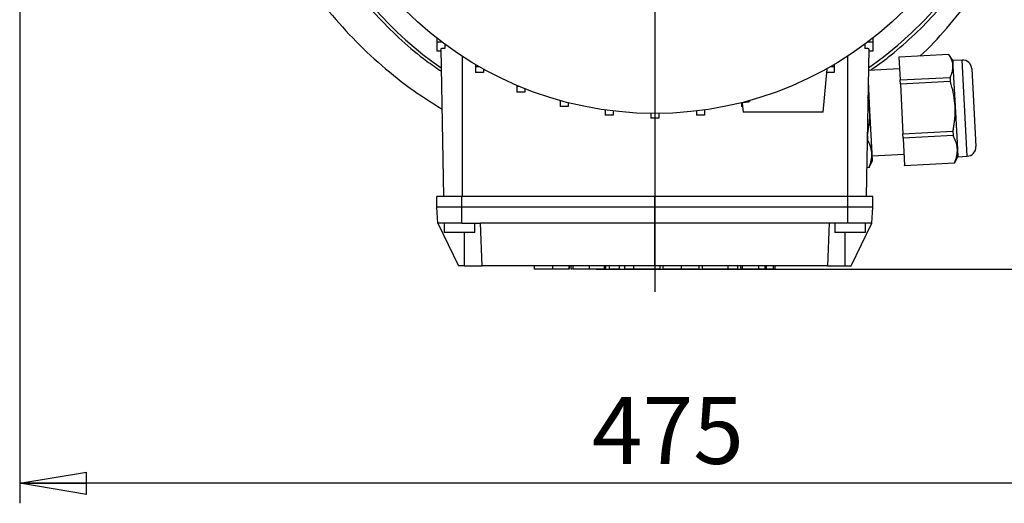
# Model space of a CAD drawing. Units: millimetres. Extents: x -4 to 213, y 0 to 297.
# Drawn here: x 36 to 72, y 59 to 77 of the extents above; entities that cross this region are included whole.
import ezdxf

# ---------------------------------------------------------------- set-up
doc = ezdxf.new("R2010")
doc.units = ezdxf.units.MM
doc.layers.add('FORMAT', color=7, linetype='Continuous')
doc.styles.add('SLDTEXTSTYLE0', font='TXT', dxfattribs={"width": 0.605})
doc.dimstyles.new('SLDDIMSTYLE0', dxfattribs={"dimtxt": 2.5, "dimasz": 2.5, "dimexe": 0, "dimexo": 0.0625, "dimtad": 1, "dimlfac": 10, "dimrnd": 1e-09, "dimzin": 12, "dimdsep": 46, "dimtxsty": 'SLDTEXTSTYLE0', "dimblk1": 'CLOSED', "dimblk2": 'CLOSED', "dimsah": 1, "dimcen": 0.09, "dimadec": 0, "dimazin": 3, "dimtfac": 1, "dimtofl": 0, "dimtmove": 0, "dimatfit": 3, "dimldrblk": 'CLOSED', "dimfxl": 0, "dimfrac": 2, "dimtolj": 1, "dimtzin": 12, "dimarcsym": 0})
doc.dimstyles.new('SLDDIMSTYLE1', dxfattribs={"dimtxt": 2.5, "dimasz": 2.5, "dimexe": 0, "dimexo": 0.0625, "dimtad": 1, "dimdec": 0, "dimlfac": 10, "dimrnd": 1e-09, "dimzin": 12, "dimdsep": 46, "dimtxsty": 'SLDTEXTSTYLE0', "dimblk1": 'CLOSED', "dimblk2": 'CLOSED', "dimsah": 1, "dimcen": 0.09, "dimadec": 0, "dimazin": 3, "dimtfac": 1, "dimtdec": 0, "dimtofl": 0, "dimtmove": 0, "dimatfit": 3, "dimldrblk": 'CLOSED', "dimfxl": 0, "dimfrac": 2, "dimtolj": 1, "dimtzin": 12, "dimarcsym": 0})

# ---------------------------------------------------------------- blocks, each defined once
blk = doc.blocks.new('_Closed')
at = {"color": 0, "linetype": 'ByBlock', "lineweight": -2}
for p, q in [((-1, 0.166667), (0, 0)), ((-1, 0.166667), (-1, -0.166667)), ((0, 0), (-1, -0.166667)), ((0, 0), (-1, 0))]:
    blk.add_line(p, q, dxfattribs=at)
blk = doc.blocks.new('_D_5')
at = {"layer": 'FORMAT', "color": 7}
for p, q in [((84.853, 87.09), (91.858, 87.09)), ((91.108, 87.09), (91.108, 68.07)), ((57.162, 68.07), (91.858, 68.07))]:
    blk.add_line(p, q, dxfattribs=at)
at = {"layer": 'FORMAT', "color": 7, "xscale": 2.5, "yscale": 2.5}
for p, rotation in [((91.108, 87.09, -15.629), 90.0000000000004), ((91.108, 68.07, -15.629), 270.0000000000004)]:
    blk.add_blockref('_Closed', p, dxfattribs=dict(at, rotation=rotation))
at = {"layer": 'FORMAT', "color": 7, "insert": (87.885, 75.231), "char_height": 2.5, "attachment_point": 1, "rotation": 90, "style": 'SLDTEXTSTYLE0'}
blk.add_mtext('190', dxfattribs=at)
blk = doc.blocks.new('_D_6')
at = {"layer": 'FORMAT', "color": 7}
for p, q in [((35.607, 79.99), (35.607, 59.32)), ((83.107, 79.99), (83.107, 59.32)), ((83.107, 60.07), (35.607, 60.07))]:
    blk.add_line(p, q, dxfattribs=at)
at = {"layer": 'FORMAT', "color": 7, "xscale": 2.5, "yscale": 2.5, "rotation": 180.0000000000008}
blk.add_blockref('_Closed', (35.607, 60.07, -15.629), dxfattribs=at)
at = {"layer": 'FORMAT', "color": 7, "xscale": 2.5, "yscale": 2.5}
blk.add_blockref('_Closed', (83.107, 60.07, -15.629), dxfattribs=at)
at = {"layer": 'FORMAT', "color": 7, "insert": (57.008, 63.292), "char_height": 2.5, "attachment_point": 1, "style": 'SLDTEXTSTYLE0'}
blk.add_mtext('475', dxfattribs=at)
blk = doc.blocks.new('SW_CENTERMARKSYMBOL_1')
at = {"layer": 'FORMAT', "color": 0}
blk.add_line((0, -0.5), (0, -19.865), dxfattribs=at)

msp = doc.modelspace()

# ---------------------------------------------------------------- linework, layer by layer
at = {"color": 7, "linetype": 'Continuous', "lineweight": 25}
for p, q in [((51.2074, 76.7063), (51.2074, 76.5567)), ((67.5074, 76.7063), (67.5074, 76.5567)), ((51.4017, 76.5567), (51.2074, 76.5567)), ((51.2074, 76.5567), (51.2074, 76.2155)), ((51.3627, 76.2155), (51.2074, 76.2155)), ((51.3613, 76.2994), (51.4574, 70.7898)), ((51.5074, 76.4777), (51.5074, 76.3235)), ((67.2074, 76.4777), (67.2074, 76.3235)), ((67.3536, 76.2994), (67.2574, 70.7898)), ((67.5074, 76.5567), (67.3132, 76.5567)), ((67.5074, 76.2155), (67.3521, 76.2155)), ((67.5074, 76.5567), (67.5074, 76.2155)), ((70.3528, 76.0875), (68.4873, 75.9897)), ((68.4873, 75.9897), (68.5317, 75.1417)), ((70.4965, 75.8663), (70.351, 76.0902)), ((70.846, 75.8846), (70.4965, 75.8663)), ((70.4965, 75.8663), (70.5067, 75.6704)), ((52.6475, 75.7225), (52.6475, 75.632)), ((52.8032, 75.632), (52.6475, 75.632)), ((52.6475, 75.632), (52.6475, 75.4155)), ((52.9475, 75.5506), (52.9475, 75.4155)), ((65.6574, 73.9398), (65.7981, 75.5475)), ((66.0674, 75.632), (65.9117, 75.632)), ((66.0674, 75.7225), (66.0674, 75.632)), ((66.0674, 75.632), (66.0674, 75.4155)), ((68.5097, 75.5619), (67.3397, 75.5006)), ((70.5067, 75.6704), (70.5857, 74.1628)), ((71.2138, 75.5534), (71.3655, 72.6593)), ((52.9475, 75.4155), (52.6475, 75.4155)), ((66.0674, 75.4155), (65.7865, 75.4155)), ((68.5317, 75.1417), (70.3972, 75.2394)), ((68.5396, 74.9908), (68.5317, 75.1417)), ((70.3972, 75.2394), (70.4051, 75.0886)), ((54.1929, 74.942), (54.1929, 74.8968)), ((54.3006, 74.8968), (54.1929, 74.8968)), ((54.1929, 74.8968), (54.1929, 74.6797)), ((54.4929, 74.8188), (54.4929, 74.6797)), ((67.3326, 75.0937), (67.3901, 73.9953)), ((70.4051, 75.0886), (68.5396, 74.9908)), ((68.5396, 74.9908), (68.6374, 73.1255)), ((54.4929, 74.6797), (54.1929, 74.6797)), ((55.819, 74.3729), (55.819, 74.3632)), ((62.8959, 74.3729), (62.8959, 74.3632)), ((55.8542, 74.3632), (55.819, 74.3632)), ((55.819, 74.3632), (55.819, 74.1456)), ((56.119, 74.1456), (55.819, 74.1456)), ((56.119, 74.2932), (56.119, 74.1456)), ((57.4995, 74.0212), (57.4995, 73.8216)), ((61.2154, 74.0212), (61.2154, 73.8216)), ((62.5959, 74.2932), (62.5959, 74.1456)), ((62.6394, 74.1456), (62.5959, 74.1456)), ((62.6278, 74.2786), (62.6574, 73.9398)), ((62.8959, 74.3632), (62.8606, 74.3632)), ((62.8959, 74.3632), (62.8959, 74.3335)), ((70.5857, 74.1628), (70.6697, 72.5612)), ((57.7995, 73.8216), (57.4995, 73.8216)), ((57.7995, 73.9821), (57.7995, 73.8216)), ((59.2074, 73.8907), (59.2074, 73.713)), ((59.5074, 73.713), (59.2074, 73.713)), ((59.5074, 73.8907), (59.5074, 73.713)), ((60.9154, 73.9821), (60.9154, 73.8216)), ((61.2154, 73.8216), (60.9154, 73.8216)), ((67.3901, 73.9953), (67.4741, 72.3937)), ((67.297, 73.0552), (67.3073, 73.0558)), ((67.3073, 73.0558), (67.3157, 72.8955)), ((68.6374, 73.1255), (70.5029, 73.2232)), ((68.6458, 72.9652), (68.6374, 73.1255)), ((70.5113, 73.063), (68.6458, 72.9652)), ((68.6458, 72.9652), (68.6991, 71.9479)), ((70.5029, 73.2232), (70.5113, 73.063)), ((67.3157, 72.8955), (67.2942, 72.8944)), ((70.6697, 72.5612), (70.6849, 72.2712)), ((71.3655, 72.6593), (71.3656, 72.6574)), ((67.4741, 72.3937), (67.4893, 72.1037)), ((67.4788, 72.3035), (68.6772, 72.3663)), ((70.5637, 72.0333), (70.6849, 72.2712)), ((70.6849, 72.2712), (71.0344, 72.2895)), ((67.3695, 71.8687), (67.2762, 71.8639)), ((67.2764, 71.8733), (67.369, 71.8782)), ((67.368, 71.8658), (67.4893, 72.1037)), ((67.369, 71.8782), (67.3695, 71.8687)), ((68.6991, 71.9479), (70.5646, 72.0456)), ((68.6996, 71.9385), (68.6991, 71.9479)), ((70.5651, 72.0362), (68.6996, 71.9385)), ((70.5646, 72.0456), (70.5651, 72.0362)), ((51.2074, 70.3898), (51.2074, 70.7898)), ((52.1409, 70.7898), (51.2074, 70.7898)), ((52.1409, 70.3898), (52.1409, 70.7898)), ((59.3574, 70.7898), (52.1409, 70.7898)), ((59.3574, 70.3898), (59.3574, 70.7898)), ((66.574, 70.7898), (59.3574, 70.7898)), ((66.574, 70.3898), (66.574, 70.7898)), ((67.5074, 70.7898), (66.574, 70.7898)), ((67.5074, 70.3898), (67.5074, 70.7898)), ((52.1409, 70.3898), (51.2074, 70.3898)), ((51.2389, 69.7898), (51.2074, 70.3898)), ((59.3574, 70.3898), (52.1409, 70.3898)), ((52.1414, 69.7898), (52.1409, 70.3898)), ((66.574, 70.3898), (59.3574, 70.3898)), ((59.3574, 69.7898), (59.3574, 70.3898)), ((66.5735, 69.7898), (66.574, 70.3898)), ((67.5074, 70.3898), (66.574, 70.3898)), ((67.476, 69.7898), (67.5074, 70.3898)), ((52.1414, 69.7898), (51.2389, 69.7898)), ((51.2389, 69.7898), (52.0193, 68.1898)), ((51.4824, 69.7898), (51.4824, 69.4398)), ((52.1414, 69.7898), (52.844, 69.7898)), ((52.6324, 69.4398), (52.6324, 69.7898)), ((59.3574, 69.7898), (52.844, 69.7898)), ((52.8999, 68.1898), (52.844, 69.7898)), ((65.8709, 69.7898), (59.3574, 69.7898)), ((59.3574, 68.1898), (59.3574, 69.7898)), ((65.8709, 69.7898), (65.815, 68.1898)), ((66.5735, 69.7898), (65.8709, 69.7898)), ((66.0824, 69.7898), (66.0824, 69.4398)), ((67.476, 69.7898), (66.5735, 69.7898)), ((66.6956, 68.1898), (67.476, 69.7898)), ((67.2324, 69.4398), (67.2324, 69.7898)), ((52.6324, 69.4398), (51.4824, 69.4398)), ((67.2324, 69.4398), (66.0824, 69.4398)), ((52.244, 68.1898), (52.0193, 68.1898)), ((52.244, 68.1898), (52.8999, 68.1898)), ((59.3574, 68.1898), (52.8999, 68.1898)), ((54.8574, 68.0698), (54.8574, 68.1898)), ((55.5389, 68.0698), (55.5389, 68.1898)), ((56.1542, 68.0698), (56.1542, 68.1898)), ((56.1618, 68.0698), (56.1618, 68.1898)), ((56.2337, 68.0698), (56.2337, 68.1898)), ((56.2997, 68.0698), (56.2997, 68.1898)), ((56.9084, 68.0698), (56.9084, 68.1898)), ((57.4769, 68.0698), (57.4769, 68.1898)), ((57.522, 68.0698), (57.522, 68.1898)), ((57.6639, 68.0698), (57.6639, 68.1898)), ((58.0384, 68.0698), (58.0384, 68.1898)), ((58.2333, 68.0698), (58.2333, 68.1898)), ((58.5714, 68.0698), (58.5714, 68.1898)), ((58.5764, 68.0698), (58.5764, 68.1898)), ((65.815, 68.1898), (59.3574, 68.1898)), ((59.5508, 68.0548), (59.5508, 68.1898)), ((59.667, 68.0698), (59.667, 68.1898)), ((60.3491, 68.0698), (60.3491, 68.1898)), ((61.0125, 68.0548), (61.0125, 68.1898)), ((61.1319, 68.1898), (61.1319, 68.0548)), ((62.1017, 68.0698), (62.1017, 68.1898)), ((62.1042, 68.0698), (62.1042, 68.1898)), ((62.4638, 68.0698), (62.4638, 68.1898)), ((62.5688, 68.0698), (62.5688, 68.1898)), ((62.6348, 68.0698), (62.6348, 68.1898)), ((63.2435, 68.0698), (63.2435, 68.1898)), ((63.4721, 68.1898), (63.4721, 68.0548)), ((63.5285, 68.0698), (63.5285, 68.1898)), ((63.8007, 68.0698), (63.8007, 68.1898)), ((63.8571, 68.0548), (63.8571, 68.1898)), ((63.8571, 68.0698), (63.8571, 68.1898)), ((65.815, 68.1898), (66.4709, 68.1898)), ((66.4709, 68.1898), (66.6956, 68.1898)), ((58.0384, 68.0698), (57.6639, 68.0698)), ((58.5714, 68.0698), (58.2333, 68.0698)), ((58.5764, 68.0698), (58.5714, 68.0698)), ((62.1042, 68.0698), (62.1017, 68.0698)), ((62.4638, 68.0698), (62.1042, 68.0698))]:
    msp.add_line(p, q, dxfattribs=at)
at = {"color": 8, "linetype": 'Continuous', "lineweight": 25}
for p, q in [((52.1574, 76.0263), (52.1574, 70.7898)), ((66.5574, 76.0263), (66.5574, 70.7898)), ((71.0344, 72.2895), (70.846, 75.8846)), ((52.244, 68.1898), (52.244, 69.4398)), ((66.4709, 68.1898), (66.4709, 69.4398))]:
    msp.add_line(p, q, dxfattribs=at)
at = {"color": 7, "linetype": 'Continuous', "lineweight": 25}
msp.add_circle((59.3574, 87.0898), 13.2, dxfattribs=at)
for centre, radius, start, end in [((59.3574, 87.0898), 14, 304.76904, 32.56437), ((59.3574, 87.0898), 14, 180, 235.23096), ((70.8643, 75.5351), 0.35, 3, 93), ((71.0161, 72.639), 0.35, 273, 3)]:
    msp.add_arc(centre, radius, start, end, dxfattribs=at)
for centre, start_param, end_param in [((52.1574, 76.2994), 2.5259601, 3.1425074), ((66.5574, 76.2994), 6.2822705, 6.8988179)]:
    msp.add_ellipse(centre, major_axis=(0.7962, 0), ratio=0.0524078, start_param=start_param, end_param=end_param, dxfattribs=at)
for points, knots in [([(67.4171, 75.5046), (67.449, 75.5256), (67.7186, 75.7028), (68.2816, 76.1413), (69.0878, 76.8369), (69.9109, 77.6864), (70.6678, 78.6097), (71.2606, 79.4742), (71.7124, 80.2413), (72.0518, 80.894), (72.3603, 81.5652), (72.5362, 82.0268), (72.6242, 82.2576)], [0, 0, 0, 0, 0.0132205, 0.1117627, 0.2468111, 0.3818593, 0.5208334, 0.6598073, 0.744386, 0.8289647, 0.9144823, 1, 1, 1, 1]), ([(69.2679, 76.0306), (69.2685, 76.0311), (69.6326, 76.3496), (70.2804, 77.0725), (71.1947, 78.1965), (71.9914, 79.4094), (72.6889, 80.6822), (73.0543, 81.5771), (73.237, 82.0245)], [0, 0, 0, 0, 0.0003205, 0.2002602, 0.4001956, 0.6001304, 0.8000649, 1, 1, 1, 1]), ([(46.5592, 81.1525), (46.6197, 81.0252), (46.8012, 80.6426), (47.1378, 80.0214), (47.6403, 79.2079), (48.2647, 78.3449), (49.0352, 77.4447), (49.8896, 76.6083), (50.6754, 75.9437), (51.1917, 75.5912), (51.3758, 75.4656)], [0, 0, 0, 0, 0.0560614, 0.1684248, 0.2807881, 0.4361735, 0.5915586, 0.751459, 0.9113593, 1, 1, 1, 1]), ([(45.3086, 80.4854), (45.5552, 80.0506), (46.0483, 79.1809), (46.9321, 77.967), (47.9123, 76.8311), (48.9934, 75.7909), (50.1514, 74.8474), (50.9864, 74.312), (51.4006, 74.0464)], [0, 0, 0, 0, 0.1671065, 0.3342102, 0.501311, 0.6684097, 0.8355122, 1, 1, 1, 1]), ([(70.5067, 75.6704), (70.506, 75.6815), (70.5041, 75.709), (70.4953, 75.769), (70.4745, 75.8499), (70.442, 75.9298), (70.4098, 75.9932), (70.3829, 76.0406), (70.3628, 76.0718), (70.3528, 76.0875)], [0, 0, 0, 0, 0.0780518, 0.1921834, 0.4212066, 0.6514392, 0.7674337, 0.8836815, 1, 1, 1, 1]), ([(65.7674, 75.5677), (65.7873, 75.5613), (65.8081, 75.5546), (65.7973, 75.5478), (65.7969, 75.5476)], [0, 0, 0, 0, 0.95973197, 1, 1, 1, 1]), ([(70.3972, 75.2394), (70.4307, 75.3105), (70.4981, 75.4538), (70.5039, 75.5978), (70.5067, 75.6704)], [0, 0, 0, 0, 0.4960446, 1, 1, 1, 1]), ([(70.5857, 74.1628), (70.5732, 74.2995), (70.5479, 74.5749), (70.4702, 74.8817), (70.4168, 75.0515), (70.4051, 75.0886)], [0, 0, 0, 0, 0.4350295, 0.876594, 1, 1, 1, 1]), ([(67.3901, 73.9953), (67.3811, 74.1252), (67.3696, 74.2904), (67.3303, 74.4508), (67.3219, 74.485)], [0, 0, 0, 0, 0.7863142, 1, 1, 1, 1]), ([(62.63, 74.2788), (62.6292, 74.2793), (62.6199, 74.2859), (62.6542, 74.2987), (62.7342, 74.3167), (62.8414, 74.3278), (62.8959, 74.3335)], [0, 0, 0, 0, 0.0290575, 0.3480731, 0.6691192, 1, 1, 1, 1]), ([(70.5029, 73.2232), (70.5143, 73.2802), (70.5315, 73.3656), (70.5499, 73.4803), (70.562, 73.5669), (70.5721, 73.6539), (70.5801, 73.7413), (70.5859, 73.829), (70.5898, 73.9285), (70.5908, 74.0399), (70.5874, 74.1218), (70.5857, 74.1628)], [0, 0, 0, 0, 0.1841015, 0.2762812, 0.3685028, 0.4612167, 0.553984, 0.6469254, 0.7399307, 0.8698668, 1, 1, 1, 1]), ([(65.6526, 73.9398), (65.6511, 73.9398), (65.6478, 73.9398), (65.5737, 73.9398), (65.4393, 73.9398), (65.2615, 73.9398), (65.0596, 73.9398), (64.8551, 73.9398), (64.6231, 73.9398), (64.3847, 73.9398), (64.1464, 73.9398), (63.9265, 73.9398), (63.7162, 73.9398), (63.5209, 73.9398), (63.3374, 73.9398), (63.1654, 73.9398), (63.0103, 73.9398), (62.8727, 73.9398), (62.7614, 73.9398), (62.6869, 73.9398), (62.6522, 73.9398), (62.6603, 73.9398), (62.6616, 73.9398)], [0, 0, 0, 0, 0.0527799, 0.1220257, 0.1900532, 0.2605551, 0.3093091, 0.3593767, 0.4081885, 0.4588428, 0.5015694, 0.5457084, 0.5859286, 0.6272118, 0.6695693, 0.7128931, 0.7609437, 0.8100297, 0.8661209, 0.9234596, 0.9877287, 1, 1, 1, 1]), ([(67.3073, 73.0558), (67.3461, 73.2745), (67.4014, 73.586), (67.3927, 73.9014), (67.3901, 73.9953)], [0, 0, 0, 0, 0.7020001, 1, 1, 1, 1]), ([(70.6697, 72.5612), (70.6688, 72.5746), (70.6627, 72.6664), (70.625, 72.8367), (70.5494, 72.9871), (70.5113, 73.063)], [0, 0, 0, 0, 0.0780872, 0.5355314, 1, 1, 1, 1]), ([(67.4741, 72.3937), (67.4732, 72.4071), (67.467, 72.499), (67.4294, 72.6692), (67.3538, 72.8197), (67.3157, 72.8955)], [0, 0, 0, 0, 0.0780872, 0.5355314, 1, 1, 1, 1]), ([(70.5646, 72.0456), (70.5815, 72.0879), (70.6154, 72.1725), (70.65, 72.3011), (70.6712, 72.431), (70.6702, 72.5177), (70.6697, 72.5612)], [0, 0, 0, 0, 0.247609, 0.4959765, 0.7473239, 1, 1, 1, 1]), ([(67.369, 71.8782), (67.4017, 71.963), (67.4677, 72.1341), (67.4719, 72.3067), (67.4741, 72.3937)], [0, 0, 0, 0, 0.4960446, 1, 1, 1, 1]), ([(55.5389, 68.0698), (55.4563, 68.0698), (55.3027, 68.0698), (55.1029, 68.0698), (54.9576, 68.0698), (54.8708, 68.0698), (54.8621, 68.0698), (54.8574, 68.0698)], [0, 0, 0, 0, 0.2021999, 0.3763138, 0.5451255, 0.7591031, 1, 1, 1, 1]), ([(56.1542, 68.0698), (56.1383, 68.0698), (56.1058, 68.0698), (55.945, 68.0698), (55.7499, 68.0698), (55.6102, 68.0698), (55.5389, 68.0698)], [0, 0, 0, 0, 0.2656409, 0.5416547, 0.7657885, 1, 1, 1, 1]), ([(56.2647, 68.0698), (56.2595, 68.0698), (56.2367, 68.0698), (56.235, 68.0698), (56.2337, 68.0698)], [0, 0, 0, 0, 0.2304041, 1, 1, 1, 1]), ([(56.9084, 68.0698), (56.822, 68.0698), (56.6598, 68.0698), (56.4701, 68.0698), (56.3675, 68.0698), (56.3145, 68.0698), (56.3049, 68.0698), (56.2997, 68.0698)], [0, 0, 0, 0, 0.2897844, 0.5447055, 0.6782422, 0.8257062, 1, 1, 1, 1]), ([(57.4769, 68.0698), (57.4715, 68.0698), (57.4613, 68.0698), (57.369, 68.0698), (57.2377, 68.0698), (57.0797, 68.0698), (56.9644, 68.0698), (56.9084, 68.0698)], [0, 0, 0, 0, 0.2172022, 0.4063732, 0.5880534, 0.7997631, 1, 1, 1, 1]), ([(57.522, 68.0698), (57.5133, 68.0698), (57.4932, 68.0698), (57.4769, 68.0698), (57.4781, 68.0698), (57.4787, 68.0698)], [0, 0, 0, 0, 0.2384887, 0.5462388, 1, 1, 1, 1]), ([(59.5508, 68.0698), (59.5449, 68.0698), (59.5338, 68.0698), (59.4465, 68.0698), (59.3477, 68.0698), (59.2703, 68.0698), (59.1795, 68.0698), (59.0751, 68.0698), (58.9619, 68.0698), (58.846, 68.0698), (58.7376, 68.0698), (58.6421, 68.0698), (58.599, 68.0698), (58.5764, 68.0698)], [0, 0, 0, 0, 0.1941568, 0.3697225, 0.4352669, 0.4992861, 0.5635537, 0.6304794, 0.7028787, 0.7759995, 0.847046, 0.9200401, 1, 1, 1, 1]), ([(60.3491, 68.0698), (60.2767, 68.0698), (60.1353, 68.0698), (59.948, 68.0698), (59.7956, 68.0698), (59.6874, 68.0698), (59.674, 68.0698), (59.667, 68.0698)], [0, 0, 0, 0, 0.1829685, 0.3578232, 0.5357624, 0.7581857, 1, 1, 1, 1]), ([(61.0072, 68.0698), (61.0067, 68.0698), (61.0053, 68.0698), (60.9436, 68.0698), (60.8371, 68.0698), (60.6963, 68.0698), (60.5337, 68.0698), (60.412, 68.0698), (60.3491, 68.0698)], [0, 0, 0, 0, 0.1554727, 0.3603413, 0.5535147, 0.6988065, 0.8441736, 1, 1, 1, 1]), ([(62.1017, 68.0698), (62.0789, 68.0698), (62.0345, 68.0698), (61.9483, 68.0698), (61.8706, 68.0698), (61.8036, 68.0698), (61.7136, 68.0698), (61.5945, 68.0698), (61.4442, 68.0698), (61.3058, 68.0698), (61.2045, 68.0698), (61.1428, 68.0698), (61.1356, 68.0698), (61.1319, 68.0698)], [0, 0, 0, 0, 0.0788156, 0.1531832, 0.1974656, 0.24198, 0.2868565, 0.3734527, 0.4725398, 0.5930473, 0.7194236, 0.8553185, 1, 1, 1, 1]), ([(62.5998, 68.0698), (62.5945, 68.0698), (62.5718, 68.0698), (62.5701, 68.0698), (62.5688, 68.0698)], [0, 0, 0, 0, 0.2304162, 1, 1, 1, 1]), ([(63.2435, 68.0698), (63.1571, 68.0698), (62.9949, 68.0698), (62.8052, 68.0698), (62.7026, 68.0698), (62.6496, 68.0698), (62.64, 68.0698), (62.6348, 68.0698)], [0, 0, 0, 0, 0.2897844, 0.5447055, 0.6782422, 0.8257062, 1, 1, 1, 1]), ([(63.4501, 68.0698), (63.4369, 68.0698), (63.3718, 68.0698), (63.3004, 68.0698), (63.2435, 68.0698)], [0, 0, 0, 0, 0.2026475, 1, 1, 1, 1]), ([(63.5285, 68.0698), (63.51, 68.0698), (63.477, 68.0698), (63.4757, 68.0698), (63.4751, 68.0698)], [0, 0, 0, 0, 0.5584049, 1, 1, 1, 1]), ([(63.8007, 68.0698), (63.7783, 68.0698), (63.733, 68.0698), (63.6516, 68.0698), (63.5797, 68.0698), (63.5456, 68.0698), (63.5285, 68.0698)], [0, 0, 0, 0, 0.279013, 0.5625543, 0.7794457, 1, 1, 1, 1]), ([(63.8541, 68.0698), (63.8551, 68.0698), (63.8594, 68.0698), (63.8425, 68.0698), (63.8147, 68.0698), (63.8007, 68.0698)], [0, 0, 0, 0, 0.1235048, 0.557985, 1, 1, 1, 1])]:
    msp.add_open_spline(points, degree=3, knots=knots, dxfattribs=at)

# ---------------------------------------------------------------- block references
at = {"layer": 'FORMAT', "color": 7}
msp.add_blockref('SW_CENTERMARKSYMBOL_1', (59.3574, 87.0898), dxfattribs=at)

# ---------------------------------------------------------------- dimensions: what is measured, and where the dimension line sits
for base, p1, p2, angle, dimstyle, picture, middle in [((91.1078, 68.0698), (83.8525, 87.0898), (56.1618, 68.0698), 90, 'SLDDIMSTYLE1', '_D_5', (91.1078, 77.5798)), ((35.6074, 60.0698), (83.1074, 80.9898), (35.6074, 80.9898), 0, 'SLDDIMSTYLE0', '_D_6', (59.3574, 60.0698))]:
    dim = msp.add_linear_dim(base=base, p1=p1, p2=p2, angle=angle, dimstyle=dimstyle, dxfattribs=at)
    dim.commit()
    dim.dimension.update_dxf_attribs({"geometry": picture, "text_midpoint": middle, "dimtype": 160})

doc.saveas('drawing.dxf')
